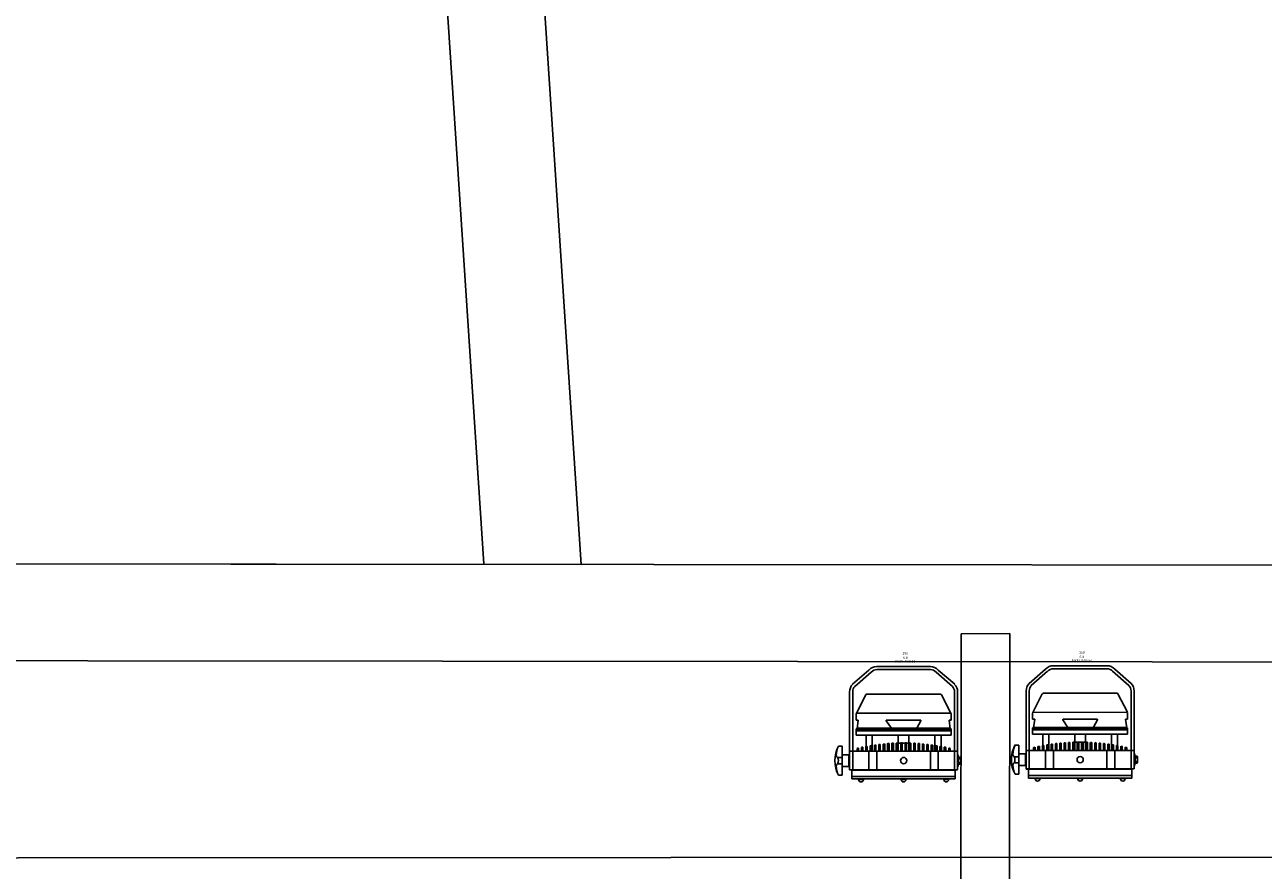
# Model space of a CAD drawing. Units: millimetres. Extents: x -53212.8 to -53132.8, y 40110.1 to 40143.5.
# Drawn here: x -53181.8 to -53179.3, y 40126.8 to 40128.5 of the extents above; entities that cross this region are included whole.
import ezdxf
from ezdxf.enums import TextEntityAlignment as Align

# ---------------------------------------------------------------- set-up
doc = ezdxf.new("R2010")
doc.units = ezdxf.units.MM
for name, color, linetype in [('0-PIXEL PAR 90', 3, 'Continuous'), ('BEAM', 7, 'Continuous'), ('SALLES Riverside', 7, 'Continuous')]:
    doc.layers.add(name, color=color, linetype=linetype)
doc.styles.get("Standard").update_dxf_attribs({"font": 'txt.shx'})

# ---------------------------------------------------------------- blocks, each defined once
blk = doc.blocks.new('pixel par 90 top')
at = {"layer": '0-PIXEL PAR 90'}
for p, q in [((-0.0552, 0), (0.0552, 0)), ((-0.0716, -0.0072), (-0.1054, -0.0366)), ((-0.067, -0.0115), (-0.1007, -0.0409)), ((-0.0552, -0.0063), (0.0552, -0.0063)), ((0.067, -0.0115), (0.1007, -0.0409)), ((0.0716, -0.0072), (0.1054, -0.0366)), ((-0.1114, -0.2131), (-0.1114, -0.0518)), ((-0.105, -0.2131), (-0.105, -0.0518)), ((-0.078, -0.058), (-0.0973, -0.0962)), ((-0.0754, -0.0566), (0.0754, -0.0566)), ((0.078, -0.058), (0.0974, -0.0962)), ((0.105, -0.2131), (0.105, -0.0518)), ((0.1114, -0.2131), (0.1114, -0.0518)), ((-0.098, -0.0981), (-0.098, -0.1103)), ((0.0974, -0.0962), (-0.0973, -0.0962)), ((0.098, -0.0981), (0.098, -0.1103)), ((-0.0937, -0.1103), (-0.098, -0.1103)), ((-0.096, -0.1284), (-0.0937, -0.1103)), ((-0.096, -0.1283), (-0.095, -0.1273)), ((0.095, -0.1273), (-0.0959, -0.1273)), ((-0.0251, -0.1273), (-0.0357, -0.1119)), ((-0.0351, -0.1103), (0.0351, -0.1103)), ((0.0272, -0.1271), (0.0358, -0.1118)), ((0.0937, -0.1103), (0.098, -0.1103)), ((0.096, -0.1284), (0.0937, -0.1103)), ((0.096, -0.1283), (0.095, -0.1273)), ((-0.098, -0.1284), (-0.096, -0.1284)), ((-0.098, -0.1284), (-0.098, -0.1396)), ((0.0943, -0.1288), (-0.098, -0.1288)), ((-0.098, -0.1324), (0.0943, -0.1324)), ((-0.098, -0.1413), (-0.098, -0.1396)), ((0.098, -0.1413), (-0.098, -0.1413)), ((-0.096, -0.1283), (-0.096, -0.1286)), ((-0.0955, -0.1288), (-0.0958, -0.1288)), ((-0.0943, -0.1288), (-0.0955, -0.1288)), ((-0.0955, -0.1324), (-0.0943, -0.1324)), ((-0.0935, -0.1291), (-0.0935, -0.1321)), ((-0.0773, -0.1413), (-0.0773, -0.165)), ((-0.0646, -0.1413), (-0.0646, -0.1747)), ((-0.023, -0.1284), (0.0255, -0.1284)), ((-0.011, -0.1413), (-0.011, -0.1747)), ((0.011, -0.1413), (0.011, -0.1747)), ((0.0646, -0.1413), (0.0646, -0.1747)), ((0.0773, -0.1413), (0.0773, -0.165)), ((0.0935, -0.1291), (0.0935, -0.1321)), ((0.0943, -0.1288), (0.0955, -0.1288)), ((0.098, -0.1324), (0.0943, -0.1324)), ((0.0955, -0.1288), (0.0958, -0.1288)), ((0.096, -0.1283), (0.096, -0.1286)), ((0.098, -0.1284), (0.096, -0.1284)), ((0.098, -0.1284), (0.098, -0.1396)), ((0.098, -0.1413), (0.098, -0.1396)), ((-0.1344, -0.164), (-0.1268, -0.164)), ((-0.1268, -0.224), (-0.1268, -0.164)), ((-0.1113, -0.2128), (-0.1114, -0.1747)), ((-0.1114, -0.1747), (0.1114, -0.1747)), ((-0.096, -0.1688), (-0.096, -0.1747)), ((-0.093, -0.1681), (-0.093, -0.1747)), ((-0.087, -0.1668), (-0.087, -0.1747)), ((-0.084, -0.1662), (-0.084, -0.1747)), ((-0.078, -0.1651), (-0.078, -0.1747)), ((-0.075, -0.1646), (-0.075, -0.1747)), ((-0.0716, -0.1748), (-0.0716, -0.2129)), ((-0.069, -0.1635), (-0.069, -0.1747)), ((-0.066, -0.1631), (-0.066, -0.1747)), ((-0.06, -0.1621), (-0.06, -0.1747)), ((-0.057, -0.1617), (-0.057, -0.1747)), ((-0.0552, -0.1748), (-0.0552, -0.2129)), ((-0.051, -0.1609), (-0.051, -0.1747)), ((-0.048, -0.1606), (-0.048, -0.1747)), ((-0.042, -0.1599), (-0.042, -0.1747)), ((-0.039, -0.1596), (-0.039, -0.1747)), ((-0.033, -0.159), (-0.033, -0.1747)), ((-0.03, -0.1588), (-0.03, -0.1747)), ((-0.024, -0.1583), (-0.024, -0.1747)), ((-0.021, -0.1581), (-0.021, -0.1747)), ((-0.015, -0.1578), (-0.015, -0.1747)), ((-0.012, -0.1576), (-0.012, -0.1747)), ((-0.006, -0.1577), (-0.011, -0.1577)), ((-0.006, -0.1576), (-0.003, -0.1576)), ((-0.006, -0.1576), (-0.006, -0.1747)), ((-0.003, -0.1576), (-0.003, -0.1747)), ((0.003, -0.1577), (-0.003, -0.1577)), ((0.003, -0.1576), (0.003, -0.1747)), ((0.006, -0.1576), (0.003, -0.1576)), ((0.006, -0.1576), (0.006, -0.1747)), ((0.011, -0.1577), (0.006, -0.1577)), ((0.012, -0.1576), (0.012, -0.1747)), ((0.015, -0.1578), (0.015, -0.1747)), ((0.021, -0.1581), (0.021, -0.1747)), ((0.024, -0.1583), (0.024, -0.1747)), ((0.03, -0.1588), (0.03, -0.1747)), ((0.033, -0.159), (0.033, -0.1747)), ((0.039, -0.1596), (0.039, -0.1747)), ((0.042, -0.1599), (0.042, -0.1747)), ((0.048, -0.1606), (0.048, -0.1747)), ((0.051, -0.1609), (0.051, -0.1747)), ((0.0552, -0.1748), (0.0552, -0.2129)), ((0.057, -0.1617), (0.057, -0.1747)), ((0.06, -0.1621), (0.06, -0.1747)), ((0.066, -0.1631), (0.066, -0.1747)), ((0.069, -0.1635), (0.069, -0.1747)), ((0.0716, -0.1748), (0.0716, -0.2129)), ((0.075, -0.1646), (0.075, -0.1747)), ((0.078, -0.1651), (0.078, -0.1747)), ((0.084, -0.1662), (0.084, -0.1747)), ((0.087, -0.1668), (0.087, -0.1747)), ((0.093, -0.1681), (0.093, -0.1747)), ((0.096, -0.1688), (0.096, -0.1747)), ((0.1113, -0.2128), (0.1114, -0.1747)), ((-0.1344, -0.1878), (-0.1268, -0.1878)), ((-0.1344, -0.2003), (-0.1268, -0.2003)), ((-0.1128, -0.182), (-0.1268, -0.182)), ((-0.1128, -0.206), (-0.1128, -0.182)), ((-0.1114, -0.206), (-0.1114, -0.182)), ((0.1128, -0.1819), (0.1114, -0.1819)), ((0.1128, -0.2059), (0.1128, -0.1819)), ((-0.1344, -0.224), (-0.1268, -0.224)), ((-0.1128, -0.206), (-0.1268, -0.206)), ((-0.1114, -0.2131), (-0.105, -0.2131)), ((-0.1113, -0.2128), (0.1113, -0.2128)), ((-0.1065, -0.2318), (-0.1065, -0.2138)), ((0.0971, -0.2268), (-0.1065, -0.2268)), ((-0.099, -0.2129), (-0.099, -0.2128)), ((0.0971, -0.2268), (-0.0088, -0.2268)), ((0.1065, -0.2268), (0.0971, -0.2268)), ((0.1065, -0.2268), (0.0971, -0.2268)), ((0.1114, -0.2131), (0.105, -0.2131)), ((0.1065, -0.2318), (0.1065, -0.2138)), ((0.1128, -0.2059), (0.1114, -0.2059)), ((0.0971, -0.2318), (-0.1065, -0.2318)), ((0.1065, -0.2318), (0.0971, -0.2318))]:
    blk.add_line(p, q, dxfattribs=at)
at = {"layer": '0-PIXEL PAR 90', "color": 0, "linetype": 'Continuous'}
for p, q in [((0.1128, -0.1997), (0.1128, -0.1882)), ((0.1128, -0.1882), (0.1133, -0.1882)), ((0.1128, -0.1997), (0.1133, -0.1997)), ((0.1133, -0.2012), (0.1133, -0.1867)), ((0.1133, -0.1867), (0.1175, -0.1867)), ((0.1133, -0.1882), (0.1133, -0.1867)), ((0.1133, -0.1903), (0.1175, -0.1903)), ((0.1133, -0.1976), (0.1175, -0.1976)), ((0.1133, -0.1997), (0.1133, -0.2012)), ((0.1133, -0.2012), (0.1175, -0.2012)), ((0.1181, -0.1994), (0.1181, -0.1885)), ((-0.0928, -0.2328), (-0.0928, -0.2331)), ((-0.0928, -0.2328), (-0.083, -0.2328)), ((-0.0904, -0.2318), (-0.0904, -0.2328)), ((-0.0854, -0.2318), (-0.0854, -0.2328)), ((-0.083, -0.2328), (-0.083, -0.2331)), ((-0.0049, -0.2328), (-0.0049, -0.2331)), ((-0.0049, -0.2328), (0.0049, -0.2328)), ((-0.0025, -0.2318), (-0.0025, -0.2328)), ((0.0025, -0.2318), (0.0025, -0.2328)), ((0.0049, -0.2328), (0.0049, -0.2331)), ((0.083, -0.2328), (0.083, -0.2331)), ((0.083, -0.2328), (0.0928, -0.2328)), ((0.0854, -0.2318), (0.0854, -0.2328)), ((0.0904, -0.2318), (0.0904, -0.2328)), ((0.0928, -0.2328), (0.0928, -0.2331))]:
    blk.add_line(p, q, dxfattribs=at)
at = {"layer": '0-PIXEL PAR 90', "ltscale": 10}
blk.add_line((0.1065, -0.2138), (-0.1065, -0.2138), dxfattribs=at)
at = {"layer": '0-PIXEL PAR 90'}
blk.add_circle((0, -0.1939), 0.0065, dxfattribs=at)
for centre, radius, start, end in [((-0.0552, -0.0223), 0.0223, 90, 137.198), ((0.0552, -0.0223), 0.0223, 42.802, 90), ((-0.0552, -0.0223), 0.016, 90, 137.198), ((0.0552, -0.0223), 0.016, 42.802, 90), ((-0.089, -0.0518), 0.0223, 137.198, 180), ((-0.089, -0.0518), 0.016, 137.198, 180), ((0.089, -0.0518), 0.016, 0, 42.802), ((0.089, -0.0518), 0.0223, 0, 42.802), ((-0.0754, -0.0596), 0.003, 90, 148.7816), ((0.0754, -0.0596), 0.003, 31.2184, 90), ((-0.095, -0.0981), 0.003, 141.5741, 180), ((0.095, -0.0981), 0.003, 0, 38.4259), ((-0.0349, -0.1113), 0.001, 84.7478, 216.7761), ((-0.023, -0.1259), 0.0025, 214.6368, 270), ((0.025, -0.1259), 0.0025, 281.467, 332.2607), ((0.0349, -0.1113), 0.001, 332.2607, 104.271), ((-0.0958, -0.1286), 0.0002, 180, 270), ((-0.0938, -0.1291), 0.0003, 0, 90), ((-0.0938, -0.1321), 0.0003, 270, 0), ((0.0938, -0.1291), 0.0003, 90, 180), ((0.0938, -0.1321), 0.0003, 180, 270), ((0.0958, -0.1286), 0.0002, 270, 0), ((-0.0781, -0.194), 0.0638, 151.9275, 208.0725), ((-0.0935, -0.1838), 0.0454, 154.2281, 178.6051), ((0.0088, -0.6379), 0.4807, 102.2282, 102.5943), ((0.0088, -0.6379), 0.4807, 101.1329, 101.4975), ((0.0088, -0.6379), 0.4807, 100.0417, 100.405), ((0.0088, -0.6379), 0.4807, 98.9541, 99.3162), ((0.0088, -0.6379), 0.4807, 97.8698, 98.2309), ((0.0088, -0.6379), 0.4807, 96.7883, 97.1485), ((0.0088, -0.6379), 0.4807, 95.7093, 96.0687), ((0.0088, -0.6379), 0.4807, 94.6323, 94.9911), ((0.0088, -0.6379), 0.4807, 93.5569, 93.9152), ((0.0088, -0.6379), 0.4807, 92.4828, 92.8407), ((-0.0088, -0.6379), 0.4807, 87.1593, 87.5172), ((-0.0088, -0.6379), 0.4807, 86.0848, 86.4431), ((-0.0088, -0.6379), 0.4807, 85.0089, 85.3677), ((-0.0088, -0.6379), 0.4807, 83.9313, 84.2907), ((-0.0088, -0.6379), 0.4807, 82.8515, 83.2117), ((-0.0088, -0.6379), 0.4807, 81.7691, 82.1302), ((-0.0088, -0.6379), 0.4807, 80.6838, 81.0459), ((-0.0088, -0.6379), 0.4807, 79.595, 79.9583), ((-0.0088, -0.6379), 0.4807, 78.5025, 78.8671), ((-0.0088, -0.6379), 0.4807, 77.4057, 77.7718), ((-0.133, -0.1827), 0.00583, 180, 199.984), ((-0.133, -0.2054), 0.00583, 160.016, 180), ((-0.1337, -0.1829), 0.00514, 199.984, 221.2812), ((-0.1337, -0.2052), 0.00514, 138.7188, 160.016), ((-0.1341, -0.1833), 0.00459, 221.2812, 244.742), ((-0.1341, -0.2048), 0.00459, 115.258, 138.7188), ((-0.1469, -0.194), 0.0125, 327.1699, 32.8301), ((-0.1344, -0.1838), 0.00397, 244.742, 270), ((-0.1344, -0.2042), 0.00397, 90, 115.258), ((-0.0935, -0.2043), 0.0454, 181.3949, 205.7719), ((-0.0879, -0.2331), 0.00492, 180, 0), ((0, -0.2331), 0.00492, 180, 0), ((0.0879, -0.2331), 0.00492, 180, 0)]:
    blk.add_arc(centre, radius, start, end, dxfattribs=at)
at = {"layer": '0-PIXEL PAR 90', "color": 0, "linetype": 'Continuous'}
for centre, radius, start, end in [((0.1147, -0.1885), 0.00335, 327.1328, 32.8672), ((0.1055, -0.1939), 0.0126, 343.2214, 16.7786), ((0.1147, -0.1994), 0.00335, 327.1328, 32.8672)]:
    blk.add_arc(centre, radius, start, end, dxfattribs=at)
at = {"color": 7}
for tag, flags, p in [('PUISSANCE (WATTS)', 8, (0.0035, 0.0274)), ('QUANTITE', 9, (0.0035, 0.0362)), ('POIDS (KG)', 8, (0.0035, 0.0183)), ('TYPE', 8, (0.0035, 0.0104))]:
    blk.add_attdef(tag, text='', height=0.00509, dxfattribs=dict(at, flags=flags)).set_placement(p, align=Align.MIDDLE_CENTER)
blk = doc.blocks.new('PIXEL PAR 90-Top')
at = {"layer": '0-PIXEL PAR 90', "lineweight": 0}
ref = blk.add_blockref('pixel par 90 top', (0, 0), dxfattribs=at)
ref.add_attrib('TYPE', 'PIXEL PAR 90', dxfattribs={"layer": '0', "color": 7, "height": 0.005087}).set_placement((0.0035, 0.0104), align=Align.MIDDLE_CENTER)
ref.add_attrib('POIDS (KG)', '6.8', dxfattribs={"layer": '0', "color": 7, "height": 0.00509}).set_placement((0.0035, 0.0183), align=Align.MIDDLE_CENTER)
ref.add_attrib('PUISSANCE (WATTS)', '150', dxfattribs={"layer": '0', "color": 7, "height": 0.00509}).set_placement((0.0035, 0.0274), align=Align.MIDDLE_CENTER)

msp = doc.modelspace()

# ---------------------------------------------------------------- linework, layer by layer
at = {"layer": 'BEAM'}
for p, q in [((-53179.8898, 40113.6377), (-53179.8759, 40127.272)), ((-53179.8759, 40127.272), (-53179.7759, 40127.2728)), ((-53179.7759, 40127.2728), (-53179.7898, 40113.6376))]:
    msp.add_line(p, q, dxfattribs=at)
at = {"layer": 'SALLES Riverside'}
msp.add_line((-53181.4439, 40136.2736), (-53180.8605, 40127.4164), dxfattribs=at)
for points in [[(-53184.855, 40136.2493), (-53181.2575, 40136.4863), (-53180.66, 40127.4153), (-53184.2733, 40127.4188), (-53184.855, 40136.2493)], [(-53175.0562, 40127.4101), (-53184.4058, 40127.4188), (-53184.6059, 40127.4192), (-53184.6061, 40127.219), (-53184.606, 40127.219), (-53175.09, 40127.2101), (-53175.0564, 40127.2101), (-53175.0562, 40127.4101)], [(-53175.0891, 40127.2101), (-53175.09, 40126.8132), (-53184.5141, 40126.809), (-53184.5095, 40127.2173)]]:
    msp.add_lwpolyline(points, dxfattribs=at)

# ---------------------------------------------------------------- block references
at = {"layer": '0-PIXEL PAR 90', "rotation": 0.01154471310453339}
for p in [(-53179.9948, 40127.2046), (-53179.6306, 40127.2064)]:
    msp.add_blockref('PIXEL PAR 90-Top', p, dxfattribs=at)

doc.saveas('drawing.dxf')
